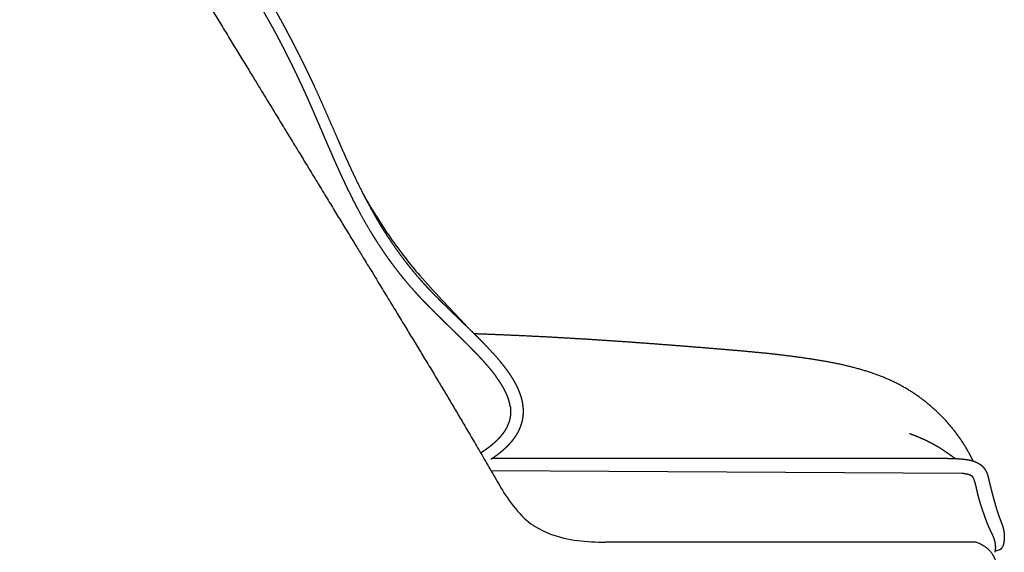
# Model space of a CAD drawing. Units: millimetres. Extents: x 1355 to 3369, y 0 to 1936.
# Drawn here: x 3054 to 3369, y 1595 to 1765 of the extents above; entities that cross this region are included whole.
import ezdxf

# ---------------------------------------------------------------- set-up
doc = ezdxf.new("R2010")
doc.units = ezdxf.units.MM
doc.header["$MEASUREMENT"] = 0
doc.layers.add('crea2d', color=7, linetype='Continuous')

msp = doc.modelspace()

# ---------------------------------------------------------------- linework, layer by layer
at = {"layer": 'crea2d'}
for p, q in [((3355.74, 1620.12), (3204.91, 1620.94)), ((3360.22, 1598.13), (3241.56, 1598.13))]:
    msp.add_line(p, q, dxfattribs=at)
msp.add_arc((3294.77, 1606.94), 72.51, 350.4097, 351.0411, dxfattribs=at)
for points, weights, degree, knots in [([(2647.09, 1916.09), (2647.1, 1916.09), (2647.1, 1916.09), (2647.1, 1916.09), (2647.11, 1916.09), (2647.11, 1916.09), (2647.12, 1916.09), (2647.13, 1916.09), (2647.13, 1916.09), (2647.14, 1916.09), (2647.15, 1916.09), (2647.16, 1916.09), (2647.17, 1916.09), (2647.18, 1916.08), (2647.19, 1916.08), (2647.21, 1916.08), (2647.22, 1916.08), (2647.24, 1916.08), (2647.27, 1916.07), (2647.32, 1916.07), (2647.37, 1916.06), (2647.42, 1916.06), (2647.47, 1916.05), (2647.54, 1916.04), (2647.6, 1916.04), (2647.68, 1916.03), (2647.76, 1916.02), (2647.84, 1916.01), (2647.93, 1916), (2648.02, 1915.99), (2648.12, 1915.97), (2648.22, 1915.96), (2648.33, 1915.95), (2648.45, 1915.94), (2648.57, 1915.92), (2648.69, 1915.91), (2648.77, 1915.9), (2648.85, 1915.89), (2648.93, 1915.88), (2649.01, 1915.87), (2649.1, 1915.86), (2649.18, 1915.85), (2649.36, 1915.83), (2649.54, 1915.8), (2649.74, 1915.78), (2649.93, 1915.76), (2650.14, 1915.73), (2650.36, 1915.71), (2650.57, 1915.68), (2650.8, 1915.65), (2651.04, 1915.62), (2651.27, 1915.59), (2651.52, 1915.56), (2651.78, 1915.53), (2652.03, 1915.5), (2652.3, 1915.47), (2652.58, 1915.43), (2654.15, 1915.23), (2655.72, 1915.03), (2657.29, 1914.82), (2657.74, 1914.76), (2658.2, 1914.7), (2658.68, 1914.64), (2659.15, 1914.58), (2659.64, 1914.51), (2660.13, 1914.44), (2660.63, 1914.38), (2661.14, 1914.31), (2661.67, 1914.24), (2662.19, 1914.16), (2662.73, 1914.09), (2663.28, 1914.01), (2664.42, 1913.86), (2665.57, 1913.7), (2666.72, 1913.53), (2667.96, 1913.36), (2669.21, 1913.18), (2670.46, 1913), (2671.8, 1912.8), (2673.15, 1912.6), (2674.49, 1912.4), (2675.94, 1912.19), (2677.38, 1911.97), (2678.82, 1911.75), (2679.86, 1911.6), (2680.89, 1911.44), (2681.92, 1911.28), (2682.72, 1911.16), (2683.51, 1911.03), (2684.31, 1910.91), (2687.02, 1910.48), (2689.72, 1910.05), (2692.43, 1909.61), (2694.29, 1909.3), (2696.15, 1908.99), (2698.01, 1908.68), (2700, 1908.35), (2702, 1908.01), (2703.99, 1907.66), (2706.12, 1907.3), (2708.25, 1906.93), (2710.38, 1906.55), (2712.64, 1906.15), (2714.89, 1905.75), (2717.15, 1905.35), (2722.05, 1904.46), (2726.94, 1903.57), (2731.83, 1902.66), (2737.14, 1901.67), (2742.46, 1900.68), (2747.77, 1899.67), (2753.44, 1898.59), (2759.11, 1897.5), (2764.77, 1896.41), (2767.73, 1895.84), (2770.69, 1895.26), (2773.64, 1894.69), (2779.21, 1893.6), (2784.79, 1892.51), (2790.36, 1891.42), (2796.68, 1890.19), (2803.01, 1888.96), (2809.34, 1887.73), (2814.11, 1886.81), (2818.89, 1885.9), (2823.67, 1885), (2826.96, 1884.37), (2830.25, 1883.76), (2833.55, 1883.14), (2840.05, 1881.94), (2846.55, 1880.75), (2853.05, 1879.59), (2859.94, 1878.36), (2866.84, 1877.14), (2873.73, 1875.93), (2877.27, 1875.32), (2880.81, 1874.7), (2884.35, 1874.09), (2887.95, 1873.46), (2891.55, 1872.84), (2895.16, 1872.22), (2897.25, 1871.86), (2899.35, 1871.5), (2901.45, 1871.14), (2903.56, 1870.78), (2905.68, 1870.41), (2907.79, 1870.05), (2910.59, 1869.58), (2913.38, 1869.11), (2916.18, 1868.64), (2919, 1868.17), (2921.82, 1867.71), (2924.64, 1867.26), (2927.09, 1866.86), (2929.54, 1866.47), (2931.99, 1866.09), (2933.61, 1865.84), (2935.23, 1865.59), (2936.85, 1865.34), (2938.47, 1865.1), (2940.1, 1864.85), (2941.72, 1864.61), (2943.63, 1864.33), (2945.54, 1864.05), (2947.46, 1863.78), (2949.37, 1863.51), (2951.28, 1863.24), (2953.2, 1862.98), (2959.4, 1862.13), (2965.62, 1861.33), (2971.84, 1860.59), (2974.77, 1860.25), (2977.7, 1859.91), (2980.64, 1859.58), (2983.58, 1859.25), (2986.52, 1858.93), (2989.46, 1858.6), (2993.22, 1858.19), (2996.99, 1857.77), (3000.76, 1857.34), (3004.53, 1856.91), (3008.31, 1856.46), (3012.09, 1855.98), (3014.04, 1855.74), (3015.99, 1855.49), (3017.94, 1855.23), (3019.9, 1854.96), (3021.85, 1854.69), (3023.8, 1854.41), (3027.72, 1853.84), (3031.65, 1853.22), (3035.57, 1852.53), (3036.55, 1852.36), (3037.53, 1852.18), (3038.51, 1852), (3039.49, 1851.82), (3040.47, 1851.63), (3041.45, 1851.44), (3042.44, 1851.24), (3043.42, 1851.04), (3044.4, 1850.84), (3045.38, 1850.63), (3046.36, 1850.42), (3047.34, 1850.2), (3048.32, 1849.98), (3049.3, 1849.75), (3050.27, 1849.52), (3051.25, 1849.28), (3052.23, 1849.04), (3053.2, 1848.79), (3054.18, 1848.54), (3055.15, 1848.28), (3056.12, 1848.01), (3057.1, 1847.73), (3058.07, 1847.45), (3059.03, 1847.16), (3060.25, 1846.79), (3061.47, 1846.4), (3062.68, 1845.99), (3063.88, 1845.59), (3065.08, 1845.16), (3066.27, 1844.71), (3067.2, 1844.35), (3068.13, 1843.99), (3069.05, 1843.6), (3069.97, 1843.22), (3070.88, 1842.83), (3071.78, 1842.42), (3072.91, 1841.91), (3074.03, 1841.37), (3075.13, 1840.81), (3076.23, 1840.26), (3077.31, 1839.68), (3078.38, 1839.08), (3079.21, 1838.61), (3080.03, 1838.13), (3080.85, 1837.63), (3081.66, 1837.13), (3082.46, 1836.62), (3083.24, 1836.1), (3084.8, 1835.07), (3086.31, 1833.99), (3087.78, 1832.85), (3089.23, 1831.74), (3090.63, 1830.58), (3091.99, 1829.37), (3093.33, 1828.18), (3094.64, 1826.95), (3095.9, 1825.69), (3098.41, 1823.18), (3100.76, 1820.55), (3103.02, 1817.82), (3104.14, 1816.46), (3105.25, 1815.08), (3106.33, 1813.68), (3107.41, 1812.28), (3108.48, 1810.86), (3109.54, 1809.42), (3110.1, 1808.66), (3110.66, 1807.89), (3111.22, 1807.12), (3111.78, 1806.35), (3112.34, 1805.57), (3112.89, 1804.79), (3113.79, 1803.52), (3114.68, 1802.25), (3115.56, 1800.98), (3116.45, 1799.69), (3117.33, 1798.39), (3118.21, 1797.09), (3120.29, 1794), (3122.33, 1790.87), (3124.33, 1787.72), (3125.19, 1786.36), (3126.04, 1785), (3126.89, 1783.63), (3127.74, 1782.25), (3128.58, 1780.86), (3129.42, 1779.48), (3130.17, 1778.22), (3130.92, 1776.97), (3131.66, 1775.71), (3132.4, 1774.44), (3133.14, 1773.17), (3133.87, 1771.9), (3135.79, 1768.54), (3137.67, 1765.15), (3139.49, 1761.74), (3140.41, 1760.01), (3141.32, 1758.28), (3142.21, 1756.55), (3143.11, 1754.8), (3143.99, 1753.05), (3144.85, 1751.3), (3145.39, 1750.2), (3145.92, 1749.11), (3146.45, 1748.02), (3146.97, 1746.92), (3147.5, 1745.81), (3148.01, 1744.71), (3148.84, 1742.91), (3149.66, 1741.12), (3150.46, 1739.31), (3150.98, 1738.14), (3151.5, 1736.98), (3152.01, 1735.8), (3152.53, 1734.63), (3153.04, 1733.46), (3153.55, 1732.29), (3154.71, 1729.62), (3155.87, 1726.95), (3157.05, 1724.28), (3158.22, 1721.62), (3159.42, 1718.97), (3160.65, 1716.34), (3161.49, 1714.56), (3162.35, 1712.78), (3163.23, 1711.02), (3164.12, 1709.26), (3165.02, 1707.51), (3165.96, 1705.79), (3167.83, 1702.34), (3169.83, 1698.95), (3171.98, 1695.67), (3173.06, 1694.03), (3174.17, 1692.41), (3175.32, 1690.83), (3176.47, 1689.24), (3177.65, 1687.69), (3178.88, 1686.17), (3179.6, 1685.27), (3180.34, 1684.38), (3181.09, 1683.5), (3181.83, 1682.63), (3182.59, 1681.77), (3183.37, 1680.91), (3184.14, 1680.06), (3184.92, 1679.22), (3185.72, 1678.39), (3186.06, 1678.04), (3186.4, 1677.68), (3186.75, 1677.33), (3187.09, 1676.98), (3187.44, 1676.63), (3187.78, 1676.28), (3188.13, 1675.93), (3188.48, 1675.58), (3188.83, 1675.23), (3189.18, 1674.88), (3189.53, 1674.54), (3189.88, 1674.19), (3191.05, 1673.04), (3192.22, 1671.9), (3193.4, 1670.77), (3194.58, 1669.63), (3195.76, 1668.5), (3196.94, 1667.36), (3197.66, 1666.66), (3198.37, 1665.96), (3199.09, 1665.26), (3199.8, 1664.56), (3200.51, 1663.85), (3201.22, 1663.14), (3201.93, 1662.43), (3202.63, 1661.7), (3203.32, 1660.98), (3204.02, 1660.25), (3204.71, 1659.51), (3205.39, 1658.76), (3206.76, 1657.24), (3208.06, 1655.7), (3209.28, 1654.09), (3209.59, 1653.68), (3209.89, 1653.27), (3210.19, 1652.86), (3210.48, 1652.44), (3210.77, 1652.02), (3211.05, 1651.6), (3211.33, 1651.17), (3211.6, 1650.74), (3211.86, 1650.3), (3212.12, 1649.87), (3212.38, 1649.42), (3212.62, 1648.98), (3212.86, 1648.53), (3213.08, 1648.08), (3213.3, 1647.62), (3213.51, 1647.16), (3213.71, 1646.69), (3213.9, 1646.22), (3214.11, 1645.66), (3214.3, 1645.1), (3214.47, 1644.53), (3214.76, 1643.55), (3214.96, 1642.57), (3215.06, 1641.59), (3215.17, 1640.62), (3215.17, 1639.64), (3215.08, 1638.67), (3215.01, 1637.95), (3214.89, 1637.24), (3214.71, 1636.54), (3214.65, 1636.32), (3214.59, 1636.11), (3214.52, 1635.9), (3214.33, 1635.28), (3214.1, 1634.68), (3213.83, 1634.1), (3213.45, 1633.29), (3213.01, 1632.52), (3212.51, 1631.78), (3212.03, 1631.07), (3211.49, 1630.39), (3210.92, 1629.74), (3210.35, 1629.11), (3209.76, 1628.51), (3209.13, 1627.94), (3208.82, 1627.65), (3208.5, 1627.38), (3208.18, 1627.11), (3207.86, 1626.84), (3207.53, 1626.57), (3207.2, 1626.32), (3206.54, 1625.8), (3205.86, 1625.31), (3205.16, 1624.85), (3205.04, 1624.76), (3204.92, 1624.68), (3204.79, 1624.6)], [1, 1, 1, 1, 1, 1, 1, 1, 1, 1, 1, 1, 1, 1, 1, 1, 1, 1, 1, 1, 1, 1, 1, 1, 1, 1, 1, 1, 1, 1, 1, 1, 1, 1, 1, 1, 1, 1, 1, 1, 1, 1, 1, 1, 1, 1, 1, 1, 1, 1, 1, 1, 1, 1, 1, 1, 1, 0.999997011844, 0.999997011844, 1, 1, 1, 1, 1, 1, 1, 1, 1, 1, 1, 1, 1, 0.999999138034, 0.999999138034, 1, 0.999999094678, 0.999999094678, 1, 0.999999018322, 0.999999018322, 1, 0.999998909416, 0.999998909416, 1, 0.999999448675, 0.999999448675, 1, 0.999999671247, 0.999999671247, 1, 0.999996354585, 0.999996354585, 1, 0.999998535726, 0.999998535726, 1, 0.9999986148, 0.9999986148, 1, 0.999998772466, 0.999998772466, 1, 0.999998948605, 0.999998948605, 1, 0.999997302202, 0.999997302202, 1, 0.999998594956, 0.999998594956, 1, 0.999999124687, 0.999999124687, 1, 0.999999852606, 0.999999852606, 1, 0.999999962369, 0.999999962369, 1, 0.999999538357, 0.999999538357, 1, 0.999998861216, 0.999998861216, 1, 0.999999047795, 0.999999047795, 1, 0.999996843829, 0.999996843829, 1, 0.999998424272, 0.999998424272, 1, 0.99999982522, 0.99999982522, 1, 0.999999931351, 0.999999931351, 1, 0.999999964716, 0.999999964716, 1, 0.999999802831, 0.999999802831, 1, 0.999998945894, 0.999998945894, 1, 0.999997897179, 0.999997897179, 1, 0.999997657755, 0.999997657755, 1, 0.999998738823, 0.999998738823, 1, 0.999998571978, 0.999998571978, 1, 0.99999783049, 0.99999783049, 1, 0.999997650524, 0.999997650524, 1, 0.999973350185, 0.999973350185, 1, 0.999996551229, 0.999996551229, 1, 0.99999972416, 0.99999972416, 1, 1, 1, 1, 1, 1, 1, 0.999993961283, 0.999993961283, 1, 0.999990335423, 0.999990335423, 1, 1, 1, 1, 0.999992120617, 0.999992120617, 1, 0.999990172237, 0.999990172237, 1, 0.999987828079, 0.999987828079, 1, 0.999984750577, 0.999984750577, 1, 0.999980923238, 0.999980923238, 1, 0.999975657561, 0.999975657561, 1, 0.999968928338, 0.999968928338, 1, 0.999959702107, 0.999959702107, 1, 0.999912973905, 0.999912973905, 1, 0.999890486577, 0.999890486577, 1, 0.999921522712, 0.999921522712, 1, 0.999913031628, 0.999913031628, 1, 0.99984642913, 0.99984642913, 1, 0.999834421437, 0.999834421437, 1, 0.999891064125, 0.999891064125, 1, 0.999890320078, 0.999890320078, 1, 0.999570835582, 0.999570835582, 1, 0.999621903079, 0.999621903079, 1, 0.999694140159, 0.999694140159, 1, 1, 1, 1, 0.999910209281, 0.999910209281, 1, 0.999952871702, 0.999952871702, 1, 0.999992786513, 0.999992786513, 1, 0.999994449816, 0.999994449816, 1, 0.999986504677, 0.999986504677, 1, 0.999987562238, 0.999987562238, 1, 0.999936098658, 0.999936098658, 1, 0.99998869585, 0.99998869585, 1, 0.999988581432, 0.999988581432, 1, 0.99999058145, 0.99999058145, 1, 0.999990325366, 0.999990325366, 1, 0.99992685916, 0.99992685916, 1, 0.999979027533, 0.999979027533, 1, 0.999976435037, 0.999976435037, 1, 0.999989949656, 0.999989949656, 1, 0.999988875017, 0.999988875017, 1, 0.999979792983, 0.999979792983, 1, 0.999996780902, 0.999996780902, 1, 0.999999256084, 0.999999256084, 1, 1, 1, 1, 1, 1, 1, 0.999946493654, 0.999946493654, 1, 0.999911425128, 0.999911425128, 1, 1, 1, 1, 0.999811643546, 0.999811643546, 1, 0.999792857733, 0.999792857733, 1, 0.999926793326, 0.999926793326, 1, 0.999924675096, 0.999924675096, 1, 0.999938783832, 0.999938783832, 1, 0.999992652836, 0.999992652836, 1, 0.999994767213, 0.999994767213, 1, 0.999996206438, 0.999996206438, 1, 0.999997511962, 0.999997511962, 1, 0.999991584164, 0.999991584164, 1, 0.999999610249, 0.999999610249, 1, 0.999995173818, 0.999995173818, 1, 0.999985960951, 0.999985960951, 1, 0.999968423828, 0.999968423828, 1, 0.999940095518, 0.999940095518, 1, 1, 1, 1, 0.999921320856, 0.999921320856, 1, 0.999891079522, 0.999891079522, 1, 0.999856710946, 0.999856710946, 1, 0.999806115732, 0.999806115732, 1, 0.999740526293, 0.999740526293, 1, 0.999657711658, 0.999657711658, 1, 0.999355801218, 0.999355801218, 1, 1, 1, 1, 0.996584761568, 0.996584761568, 1, 0.997954228732, 0.997954228732, 1, 0.999808338004, 0.999808338004, 1, 0.998526178945, 0.998526178945, 1, 1, 1, 1, 1, 1, 1, 0.999109473899, 0.999109473899, 1, 0.999845234041, 0.999845234041, 1, 0.9998757426, 0.9998757426, 1, 0.999637985492, 0.999637985492, 1, 0.999991218864, 0.999991218864, 1], 3, [0, 0, 0, 0, 0.440896, 0.440896, 1.028962, 1.028962, 1.028962, 2.060312, 2.060312, 2.060312, 4.114931, 4.114931, 4.114931, 6.175578, 6.175578, 6.175578, 8.229729, 8.229729, 8.229729, 12.343778, 12.343778, 12.343778, 16.458052, 16.458052, 16.458052, 20.573674, 20.573674, 20.573674, 24.690945, 24.690945, 24.690945, 28.804343, 28.804343, 28.804343, 32.921781, 32.921781, 32.921781, 35.398688, 35.398688, 35.398688, 37.875054, 37.875054, 37.875054, 42.829526, 42.829526, 42.829526, 47.754219, 47.754219, 47.754219, 52.677033, 52.677033, 52.677033, 57.602624, 57.602624, 57.602624, 62.525911, 62.525911, 62.525911, 67.281387, 67.281387, 67.281387, 73.254747, 73.254747, 73.254747, 79.231499, 79.231499, 79.231499, 85.198397, 85.198397, 85.198397, 91.174405, 91.174405, 91.174405, 94.648406, 94.648406, 94.648406, 98.426111, 98.426111, 98.426111, 102.505775, 102.505775, 102.505775, 106.886864, 106.886864, 106.886864, 110.020583, 110.020583, 110.020583, 112.435328, 112.435328, 112.435328, 120.659079, 120.659079, 120.659079, 126.31225, 126.31225, 126.31225, 132.38161, 132.38161, 132.38161, 138.867826, 138.867826, 138.867826, 145.74604, 145.74604, 145.74604, 160.668385, 160.668385, 160.668385, 176.88652, 176.88652, 176.88652, 194.199841, 194.199841, 194.199841, 203.235477, 203.235477, 203.235477, 220.264975, 220.264975, 220.264975, 239.598626, 239.598626, 239.598626, 254.18879, 254.18879, 254.18879, 264.242193, 264.242193, 264.242193, 284.06932, 284.06932, 284.06932, 305.067268, 305.067268, 305.067268, 315.841086, 315.841086, 315.841086, 326.815098, 326.815098, 326.815098, 333.194841, 333.194841, 333.194841, 339.633602, 339.633602, 339.633602, 348.139586, 348.139586, 348.139586, 356.707073, 356.707073, 356.707073, 364.154291, 364.154291, 364.154291, 369.069372, 369.069372, 369.069372, 373.996864, 373.996864, 373.996864, 379.791224, 379.791224, 379.791224, 385.589192, 385.589192, 385.589192, 404.379202, 404.379202, 404.379202, 413.239672, 413.239672, 413.239672, 422.118571, 422.118571, 422.118571, 433.732223, 433.732223, 433.732223, 445.355421, 445.355421, 445.355421, 451.255011, 451.255011, 451.255011, 457.1755, 457.1755, 457.1755, 469.182566, 469.182566, 469.182566, 472.174387, 472.174387, 472.174387, 475.170899, 475.170899, 475.170899, 478.175811, 478.175811, 478.175811, 481.184635, 481.184635, 481.184635, 484.196946, 484.196946, 484.196946, 487.214068, 487.214068, 487.214068, 490.23964, 490.23964, 490.23964, 493.266881, 493.266881, 493.266881, 497.09403, 497.09403, 497.09403, 500.909876, 500.909876, 500.909876, 503.903966, 503.903966, 503.903966, 506.878673, 506.878673, 506.878673, 510.599253, 510.599253, 510.599253, 514.274538, 514.274538, 514.274538, 517.14329, 517.14329, 517.14329, 519.982127, 519.982127, 519.982127, 525.566667, 525.566667, 525.566667, 531.031661, 531.031661, 531.031661, 536.4026, 536.4026, 536.4026, 548.518336, 548.518336, 548.518336, 553.815649, 553.815649, 553.815649, 559.149283, 559.149283, 559.149283, 561.9996, 561.9996, 561.9996, 564.873093, 564.873093, 564.873093, 569.52551, 569.52551, 569.52551, 574.228341, 574.228341, 574.228341, 585.418478, 585.418478, 585.418478, 590.245331, 590.245331, 590.245331, 595.11033, 595.11033, 595.11033, 599.494094, 599.494094, 599.494094, 603.897301, 603.897301, 603.897301, 615.511642, 615.511642, 615.511642, 621.367785, 621.367785, 621.367785, 627.249101, 627.249101, 627.249101, 630.895791, 630.895791, 630.895791, 634.554743, 634.554743, 634.554743, 640.480126, 640.480126, 640.480126, 644.316818, 644.316818, 644.316818, 648.156277, 648.156277, 648.156277, 656.932971, 656.932971, 656.932971, 665.675073, 665.675073, 665.675073, 671.592732, 671.592732, 671.592732, 677.492236, 677.492236, 677.492236, 689.273172, 689.273172, 689.273172, 695.153492, 695.153492, 695.153492, 701.020058, 701.020058, 701.020058, 704.478097, 704.478097, 704.478097, 707.928574, 707.928574, 707.928574, 711.377435, 711.377435, 711.377435, 712.853541, 712.853541, 712.853541, 714.331886, 714.331886, 714.331886, 715.810571, 715.810571, 715.810571, 717.294416, 717.294416, 717.294416, 722.196257, 722.196257, 722.196257, 727.116984, 727.116984, 727.116984, 730.116371, 730.116371, 730.116371, 733.124981, 733.124981, 733.124981, 736.143123, 736.143123, 736.143123, 739.173968, 739.173968, 739.173968, 745.317908, 745.317908, 745.317908, 746.846831, 746.846831, 746.846831, 748.373866, 748.373866, 748.373866, 749.901201, 749.901201, 749.901201, 751.426909, 751.426909, 751.426909, 752.949321, 752.949321, 752.949321, 754.469141, 754.469141, 754.469141, 756.256523, 756.256523, 756.256523, 759.567022, 759.567022, 759.567022, 762.493784, 762.493784, 762.493784, 764.657265, 764.657265, 764.657265, 765.326211, 765.326211, 765.326211, 767.255013, 767.255013, 767.255013, 770.507816, 770.507816, 770.507816, 773.704214, 773.704214, 773.704214, 776.249235, 776.249235, 776.249235, 777.51051, 777.51051, 777.51051, 778.767124, 778.767124, 778.767124, 781.280911, 781.280911, 781.280911, 781.724554, 781.724554, 781.724554, 781.724554]), ([(3078.93, 1829.47), (3079.26, 1828.89), (3079.59, 1828.32), (3079.92, 1827.74), (3080.44, 1826.83), (3081.7, 1824.64), (3084.48, 1819.87), (3088.7, 1812.79), (3094.85, 1802.6), (3099.48, 1794.99), (3102.16, 1790.6), (3102.92, 1789.35), (3103.68, 1788.1), (3104.44, 1786.86), (3113.54, 1771.93), (3122.38, 1757.43), (3129.97, 1744.98), (3148.95, 1713.83), (3178.96, 1664.62), (3193.1, 1641.41), (3208.04, 1615.52)], [1, 0.999999917808, 0.999999917808, 1, 1, 1, 1, 1, 1, 1, 1, 1, 1, 1, 1, 1, 1, 1, 1, 1, 1], 3, [0, 0, 0, 0, 1.987964, 1.987964, 1.987964, 5.145097, 9.561775, 18.551607, 29.860814, 45.286674, 45.286674, 45.286674, 49.698208, 49.698208, 49.698208, 99.131008, 99.131008, 99.131008, 175.009409, 302.23242, 302.23242, 302.23242, 302.23242]), ([(3090.03, 1825.76), (3091.03, 1824.85), (3092.02, 1823.92), (3092.98, 1822.96), (3093.04, 1822.91), (3093.09, 1822.85), (3093.15, 1822.79), (3093.89, 1822.06), (3094.63, 1821.3), (3095.71, 1820.17), (3096.06, 1819.79), (3096.77, 1819.02), (3097.11, 1818.64), (3097.45, 1818.26), (3098.37, 1817.23), (3099.25, 1816.19), (3100.12, 1815.13), (3100.37, 1814.82), (3100.62, 1814.52), (3100.87, 1814.21), (3101.38, 1813.58), (3101.89, 1812.95), (3102.39, 1812.31), (3102.72, 1811.9), (3103.05, 1811.49), (3103.37, 1811.08), (3103.66, 1810.71), (3103.96, 1810.33), (3104.25, 1809.96), (3104.32, 1809.87), (3104.38, 1809.79), (3104.45, 1809.7), (3105.19, 1808.76), (3105.93, 1807.81), (3106.65, 1806.86), (3107.23, 1806.1), (3107.81, 1805.34), (3108.38, 1804.58), (3108.51, 1804.42), (3108.63, 1804.25), (3108.75, 1804.09), (3109.2, 1803.49), (3109.65, 1802.88), (3110.1, 1802.28), (3110.91, 1801.19), (3111.7, 1800.09), (3112.49, 1798.99), (3112.6, 1798.83), (3112.71, 1798.68), (3112.83, 1798.52), (3113.73, 1797.25), (3114.62, 1795.98), (3115.5, 1794.7), (3115.6, 1794.55), (3115.71, 1794.41), (3115.81, 1794.26), (3116.33, 1793.51), (3116.84, 1792.75), (3117.87, 1791.23), (3118.38, 1790.47), (3118.89, 1789.7), (3119.82, 1788.3), (3120.73, 1786.89), (3121.63, 1785.47), (3121.67, 1785.41), (3121.71, 1785.34), (3121.75, 1785.28), (3122.56, 1784), (3123.36, 1782.72), (3124.15, 1781.43), (3124.26, 1781.26), (3124.36, 1781.09), (3124.47, 1780.92), (3125.2, 1779.72), (3125.92, 1778.53), (3126.64, 1777.33), (3126.79, 1777.08), (3126.94, 1776.82), (3127.09, 1776.57), (3127.67, 1775.59), (3128.26, 1774.6), (3128.84, 1773.6), (3129.1, 1773.14), (3129.37, 1772.68), (3129.64, 1772.22), (3130.1, 1771.43), (3130.56, 1770.64), (3131.02, 1769.84), (3131.4, 1769.18), (3131.77, 1768.52), (3132.15, 1767.86), (3132.97, 1766.42), (3133.78, 1764.97), (3134.59, 1763.52), (3135.27, 1762.29), (3135.94, 1761.06), (3136.6, 1759.83), (3136.72, 1759.6), (3136.84, 1759.37), (3136.96, 1759.13), (3137.74, 1757.66), (3138.5, 1756.19), (3139.24, 1754.7), (3139.25, 1754.68), (3139.27, 1754.65), (3139.28, 1754.62), (3140.04, 1753.12), (3140.79, 1751.6), (3141.53, 1750.08), (3141.62, 1749.89), (3141.71, 1749.7), (3141.8, 1749.51), (3142.32, 1748.44), (3142.84, 1747.36), (3143.35, 1746.28), (3143.46, 1746.03), (3143.58, 1745.77), (3143.7, 1745.52), (3144.09, 1744.69), (3144.48, 1743.85), (3144.86, 1743.02), (3145.18, 1742.32), (3145.49, 1741.62), (3145.81, 1740.92), (3146.29, 1739.85), (3146.77, 1738.77), (3147.24, 1737.69), (3147.44, 1737.23), (3147.65, 1736.76), (3147.85, 1736.3), (3148.15, 1735.6), (3148.45, 1734.91), (3148.75, 1734.21), (3149.12, 1733.36), (3149.49, 1732.51), (3149.85, 1731.66), (3149.99, 1731.34), (3150.12, 1731.03), (3150.26, 1730.71), (3150.79, 1729.48), (3151.31, 1728.25), (3151.84, 1727.01), (3152.46, 1725.58), (3153.08, 1724.14), (3153.7, 1722.71), (3153.75, 1722.6), (3153.8, 1722.49), (3153.85, 1722.38), (3154.58, 1720.7), (3155.14, 1719.42), (3155.89, 1717.76), (3156.36, 1716.73), (3156.83, 1715.72), (3157.3, 1714.7), (3158.15, 1712.89), (3159.01, 1711.09), (3159.9, 1709.3), (3160.25, 1708.59), (3160.6, 1707.89), (3160.96, 1707.19), (3161.52, 1706.11), (3162.08, 1705.03), (3162.66, 1703.96), (3163.93, 1701.59), (3165.27, 1699.26), (3166.67, 1696.97), (3167.36, 1695.83), (3168.07, 1694.7), (3168.8, 1693.58), (3169.9, 1691.89), (3171.04, 1690.22), (3172.22, 1688.59), (3172.54, 1688.15), (3172.86, 1687.71), (3173.18, 1687.28), (3174.06, 1686.09), (3174.96, 1684.92), (3175.88, 1683.77), (3176.63, 1682.84), (3177.38, 1681.92), (3178.15, 1681.01), (3178.92, 1680.11), (3179.71, 1679.21), (3180.5, 1678.33), (3180.52, 1678.31), (3180.53, 1678.29), (3180.55, 1678.27), (3180.98, 1677.79), (3181.42, 1677.32), (3181.86, 1676.85), (3182.21, 1676.47), (3182.56, 1676.1), (3182.92, 1675.72), (3183.27, 1675.36), (3183.61, 1674.99), (3183.97, 1674.63), (3184.32, 1674.27), (3184.67, 1673.91), (3185.02, 1673.55), (3185.37, 1673.19), (3185.73, 1672.84), (3186.08, 1672.48), (3186.44, 1672.13), (3186.79, 1671.77), (3187.15, 1671.42), (3187.65, 1670.92), (3188.15, 1670.42), (3188.66, 1669.93), (3189.33, 1669.27), (3190, 1668.61), (3190.68, 1667.95), (3191.86, 1666.81), (3193.03, 1665.66), (3194.2, 1664.52), (3194.91, 1663.82), (3195.62, 1663.13), (3196.32, 1662.43), (3196.56, 1662.2), (3196.79, 1661.97), (3197.02, 1661.74), (3197.49, 1661.27), (3197.95, 1660.8), (3198.41, 1660.33), (3199.1, 1659.63), (3199.78, 1658.92), (3200.46, 1658.21), (3201.13, 1657.51), (3201.79, 1656.79), (3202.44, 1656.07), (3203.31, 1655.09), (3204.16, 1654.11), (3204.98, 1653.1), (3205.36, 1652.63), (3205.73, 1652.15), (3206.1, 1651.67), (3206.22, 1651.51), (3206.33, 1651.36), (3206.45, 1651.2)], [1, 0.999847455433, 0.999847455433, 1, 1, 1, 1, 1, 1, 1, 1, 1, 1, 1, 1, 1, 1, 0.9999951693, 0.9999951693, 1, 0.999991204019, 0.999991204019, 1, 0.999998963749, 0.999998963749, 1, 0.999999291761, 0.999999291761, 1, 1, 1, 1, 0.999990092233, 0.999990092233, 1, 0.999993198403, 0.999993198403, 1, 1, 1, 1, 0.999996501763, 0.999996501763, 1, 0.99998098451, 0.99998098451, 1, 1, 1, 1, 0.999983356557, 0.999983356557, 1, 1, 1, 1, 1, 1, 1, 1, 1, 0.999972443507, 0.999972443507, 1, 1, 1, 1, 0.999985141907, 0.999985141907, 1, 1, 1, 1, 0.999988265502, 0.999988265502, 1, 1, 1, 1, 0.99999599643, 0.99999599643, 1, 0.999999502699, 0.999999502699, 1, 0.999998215061, 0.999998215061, 1, 0.999998044055, 0.999998044055, 1, 0.999988447209, 0.999988447209, 1, 0.999979986369, 0.999979986369, 1, 0.999998682727, 0.999998682727, 1, 0.99996947725, 0.99996947725, 1, 1, 1, 1, 0.999983577938, 0.999983577938, 1, 1, 1, 1, 0.999990285381, 0.999990285381, 1, 1, 1, 1, 0.999993952391, 0.999993952391, 1, 0.999996278641, 0.999996278641, 1, 0.999994401616, 0.999994401616, 1, 0.99999940547, 0.99999940547, 1, 0.999999158078, 0.999999158078, 1, 0.999999455165, 0.999999455165, 1, 1, 1, 1, 0.999999849068, 0.999999849068, 1, 0.999998875586, 0.999998875586, 1, 1, 1, 1, 1, 1, 1, 0.999989247556, 0.999989247556, 1, 0.999955970664, 0.999955970664, 1, 0.999988194583, 0.999988194583, 1, 0.999961451939, 0.999961451939, 1, 0.999754098023, 0.999754098023, 1, 0.999929702308, 0.999929702308, 1, 0.999814039054, 0.999814039054, 1, 0.999985290751, 0.999985290751, 1, 0.999886852975, 0.999886852975, 1, 0.999926877229, 0.999926877229, 1, 0.999926152617, 0.999926152617, 1, 1, 1, 1, 0.999980983169, 0.999980983169, 1, 0.999990359041, 0.999990359041, 1, 0.99999306417, 0.99999306417, 1, 0.999995084832, 0.999995084832, 1, 0.999996471422, 0.999996471422, 1, 0.999997715966, 0.999997715966, 1, 0.999997493909, 0.999997493909, 1, 0.999998691714, 0.999998691714, 1, 0.999999596999, 0.999999596999, 1, 0.999995665043, 0.999995665043, 1, 0.999999005928, 0.999999005928, 1, 0.999993314713, 0.999993314713, 1, 0.999970126336, 0.999970126336, 1, 0.999943428794, 0.999943428794, 1, 1, 1, 1, 0.99991183698, 0.99991183698, 1, 0.999988224361, 0.999988224361, 1], 3, [0, 0, 0, 0, 4.065618, 4.065618, 4.065618, 4.336802, 4.336802, 4.336802, 7.858602, 7.858602, 9.629319, 9.629319, 11.403122, 11.403122, 11.403122, 16.126597, 16.126597, 16.126597, 17.318233, 17.318233, 17.318233, 19.748331, 19.748331, 19.748331, 21.319873, 21.319873, 21.319873, 22.745408, 22.745408, 22.745408, 23.104893, 23.104893, 23.104893, 26.70321, 26.70321, 26.70321, 29.562146, 29.562146, 29.562146, 30.235814, 30.235814, 30.235814, 32.496577, 32.496577, 32.496577, 36.5616, 36.5616, 36.5616, 37.183282, 37.183282, 37.183282, 41.852302, 41.852302, 41.852302, 42.425288, 42.425288, 42.425288, 45.374926, 45.374926, 48.32466, 48.32466, 48.32466, 53.362332, 53.362332, 53.362332, 53.598885, 53.598885, 53.598885, 58.140034, 58.140034, 58.140034, 58.777862, 58.777862, 58.777862, 62.971437, 62.971437, 62.971437, 63.893592, 63.893592, 63.893592, 67.33841, 67.33841, 67.33841, 68.936509, 68.936509, 68.936509, 71.684655, 71.684655, 71.684655, 73.968147, 73.968147, 73.968147, 78.951055, 78.951055, 78.951055, 83.152801, 83.152801, 83.152801, 83.934514, 83.934514, 83.934514, 88.919271, 88.919271, 88.919271, 89.011024, 89.011024, 89.011024, 94.073251, 94.073251, 94.073251, 94.720312, 94.720312, 94.720312, 98.305878, 98.305878, 98.305878, 99.158525, 99.158525, 99.158525, 101.916892, 101.916892, 101.916892, 104.215183, 104.215183, 104.215183, 107.751815, 107.751815, 107.751815, 109.269629, 109.269629, 109.269629, 111.545849, 111.545849, 111.545849, 114.323011, 114.323011, 114.323011, 115.362626, 115.362626, 115.362626, 119.384089, 119.384089, 119.384089, 124.077988, 124.077988, 124.077988, 124.43898, 124.43898, 124.43898, 129.50928, 129.50928, 129.50928, 132.871421, 132.871421, 132.871421, 138.8663, 138.8663, 138.8663, 141.229225, 141.229225, 141.229225, 144.872942, 144.872942, 144.872942, 152.937653, 152.937653, 152.937653, 156.940914, 156.940914, 156.940914, 162.995748, 162.995748, 162.995748, 164.617932, 164.617932, 164.617932, 169.048231, 169.048231, 169.048231, 172.619075, 172.619075, 172.619075, 176.183216, 176.183216, 176.183216, 176.2587, 176.2587, 176.2587, 178.193129, 178.193129, 178.193129, 179.737761, 179.737761, 179.737761, 181.250124, 181.250124, 181.250124, 182.760669, 182.760669, 182.760669, 184.267004, 184.267004, 184.267004, 185.773961, 185.773961, 185.773961, 187.89621, 187.89621, 187.89621, 190.722948, 190.722948, 190.722948, 195.644366, 195.644366, 195.644366, 198.618903, 198.618903, 198.618903, 199.598543, 199.598543, 199.598543, 201.58017, 201.58017, 201.58017, 204.523687, 204.523687, 204.523687, 207.445623, 207.445623, 207.445623, 211.398134, 211.398134, 211.398134, 213.218138, 213.218138, 213.218138, 213.802152, 213.802152, 213.802152, 213.802152]), ([(3359.27, 1624.1), (3358.8, 1625.05), (3358.31, 1626), (3357.79, 1626.93), (3352.81, 1635.8), (3345.26, 1643.28), (3336.38, 1648.13), (3327.5, 1652.99), (3317.28, 1655.24), (3307.1, 1656.79), (3296.91, 1658.35), (3286.74, 1659.21), (3276.56, 1660.05), (3266.38, 1660.88), (3256.18, 1661.69), (3245.98, 1662.39), (3235.78, 1663.1), (3225.57, 1663.69), (3215.36, 1664.18), (3210.08, 1664.43), (3204.8, 1664.64), (3199.53, 1664.83)], [1, 0.999721573794, 0.999721573794, 1, 1, 1, 1, 1, 1, 1, 1, 1, 1, 1, 1, 1, 0.999961870643, 0.999961870643, 1, 0.999987635525, 0.999987635525, 1], 3, [0, 0, 0, 0, 3.191867, 3.191867, 3.191867, 34.115444, 34.115444, 34.115444, 65.002638, 65.002638, 65.002638, 95.72616, 95.72616, 95.72616, 126.393301, 126.393301, 126.393301, 157.072389, 157.072389, 157.072389, 172.918107, 172.918107, 172.918107, 172.918107]), ([(3211.04, 1641.56), (3210.9, 1642.5), (3210.63, 1643.4), (3210.43, 1644.09), (3210.17, 1644.76), (3209.94, 1645.35), (3209.67, 1645.92), (3209.4, 1646.51), (3209.09, 1647.09), (3208.78, 1647.67), (3208.43, 1648.25), (3208.08, 1648.83), (3207.71, 1649.4), (3207.33, 1649.98), (3206.93, 1650.54), (3206.69, 1650.87), (3206.45, 1651.2)], [1, 0.9974799009, 1, 0.999036570705, 1, 0.999485974253, 1, 0.999611323113, 1, 0.999709313022, 1, 0.999785112388, 1, 0.999837100336, 1, 0.9999565117, 1], 2, [0, 0, 0, 1.885142, 1.885142, 3.321614, 3.321614, 4.584243, 4.584243, 5.883587, 5.883587, 7.216399, 7.216399, 8.577256, 8.577256, 9.960912, 9.960912, 10.77951, 10.77951, 10.77951]), ([(3211.04, 1641.56), (3211.05, 1641.43), (3211.07, 1641.29), (3211.09, 1641.15), (3211.17, 1640.42), (3211.17, 1639.67), (3211.1, 1638.94), (3211.03, 1638.21), (3210.89, 1637.5), (3210.67, 1636.81), (3210.52, 1636.32), (3210.34, 1635.85), (3210.13, 1635.39), (3209.92, 1634.92), (3209.68, 1634.47), (3209.41, 1634.03), (3209.3, 1633.84), (3209.18, 1633.66), (3209.06, 1633.48), (3208.65, 1632.86), (3208.2, 1632.28), (3207.71, 1631.73), (3207.22, 1631.17), (3206.7, 1630.63), (3206.15, 1630.13), (3205.87, 1629.88), (3205.59, 1629.63), (3205.3, 1629.39), (3205.01, 1629.14), (3204.71, 1628.9), (3204.42, 1628.67), (3203.83, 1628.22), (3203.23, 1627.79), (3202.62, 1627.38), (3202.6, 1627.36), (3202.57, 1627.34), (3202.54, 1627.32), (3202.22, 1627.11), (3201.9, 1626.89), (3201.57, 1626.69)], [1, 0.999896040553, 0.999896040553, 1, 0.996546963292, 0.996546963292, 1, 0.996627039083, 0.996627039083, 1, 0.998610987754, 0.998610987754, 1, 0.998899068767, 0.998899068767, 1, 0.999830523324, 0.999830523324, 1, 0.998541818145, 0.998541818145, 1, 0.999047163812, 0.999047163812, 1, 0.99983267652, 0.99983267652, 1, 0.99986766932, 0.99986766932, 1, 0.999660365264, 0.999660365264, 1, 1, 1, 1, 0.999921748869, 0.999906843468, 0.999955283798], 3, [0, 0, 0, 0, 0.416307, 0.416307, 0.416307, 2.635024, 2.635024, 2.635024, 4.80756, 4.80756, 4.80756, 6.334096, 6.334096, 6.334096, 7.865531, 7.865531, 7.865531, 8.522657, 8.522657, 8.522657, 10.733601, 10.733601, 10.733601, 12.970135, 12.970135, 12.970135, 14.099368, 14.099368, 14.099368, 15.235757, 15.235757, 15.235757, 17.449244, 17.449244, 17.449244, 17.565352, 17.565352, 17.565352, 18.730616, 18.730616, 18.730616, 18.730616]), ([(3338.89, 1632.93), (3338.89, 1632.93), (3338.9, 1632.92), (3338.94, 1632.91), (3339.01, 1632.88), (3339.18, 1632.82), (3339.48, 1632.71), (3340.02, 1632.5), (3341.07, 1632.09), (3343.03, 1631.27), (3344.67, 1630.49), (3345.71, 1629.94), (3345.96, 1629.81), (3346.49, 1629.53), (3347.54, 1628.95), (3348.85, 1628.15), (3350.14, 1627.3), (3351.03, 1626.68), (3351.59, 1626.29), (3351.87, 1626.09), (3352.03, 1625.97), (3352.54, 1625.6), (3353.04, 1625.25), (3353.55, 1624.89)], [1, 1, 1, 1, 1, 1, 1, 1, 1, 1, 1, 1, 1, 1, 1, 1, 1, 1, 1, 1, 1, 0.999967777637, 0.999967777637, 1], 3, [0, 0, 0, 0, 0.010726, 0.039222, 0.105657, 0.264064, 0.554259, 1.07613, 2.002916, 3.935768, 7.454791, 7.454791, 7.454791, 8.300572, 9.238109, 11.061522, 12.89467, 13.892049, 14.308695, 14.93017, 14.93017, 14.93017, 16.789584, 16.789584, 16.789584, 16.789584]), ([(3205.35, 1624.97), (3212.62, 1624.98), (3219.9, 1624.98), (3227.17, 1624.98), (3236.9, 1624.98), (3246.63, 1624.98), (3256.38, 1624.98), (3261.24, 1624.98), (3266.1, 1624.98), (3270.97, 1624.98), (3275.84, 1624.98), (3280.71, 1624.98), (3285.58, 1624.98), (3288, 1624.98), (3290.41, 1624.98), (3292.83, 1624.98), (3295.25, 1624.98), (3297.67, 1624.98), (3300.09, 1624.98), (3300.8, 1624.98), (3301.52, 1624.98), (3302.24, 1624.98), (3302.96, 1624.98), (3303.67, 1624.98), (3304.39, 1624.98), (3305.11, 1624.98), (3305.82, 1624.98), (3306.54, 1624.98), (3307.26, 1624.98), (3307.97, 1624.98), (3308.69, 1624.98), (3310.59, 1624.98), (3312.48, 1624.98), (3314.38, 1624.98), (3316.27, 1624.98), (3318.16, 1624.98), (3320.05, 1624.98), (3321.96, 1624.98), (3323.87, 1624.98), (3325.77, 1624.98), (3327.68, 1624.98), (3329.58, 1624.98), (3331.47, 1624.98), (3332.61, 1624.98), (3333.74, 1624.98), (3334.87, 1624.98), (3336, 1624.98), (3337.13, 1624.98), (3338.25, 1624.98), (3341.26, 1624.98), (3344.24, 1624.98), (3347.18, 1624.98), (3347.93, 1624.98), (3348.68, 1624.98), (3349.42, 1624.98), (3350.17, 1624.98), (3350.92, 1624.97), (3351.66, 1624.95), (3352.02, 1624.95), (3352.38, 1624.94), (3352.74, 1624.92), (3353.1, 1624.91), (3353.45, 1624.9), (3353.8, 1624.88), (3354.47, 1624.85), (3355.14, 1624.8), (3355.81, 1624.74), (3356.45, 1624.68), (3357.06, 1624.6), (3357.64, 1624.5), (3357.95, 1624.44), (3358.27, 1624.37), (3358.58, 1624.29), (3358.94, 1624.2), (3359.3, 1624.09), (3359.64, 1623.97), (3360.33, 1623.72), (3360.92, 1623.41), (3361.43, 1623.05), (3361.69, 1622.87), (3361.94, 1622.67), (3362.17, 1622.45), (3362.34, 1622.28), (3362.51, 1622.1), (3362.66, 1621.91), (3362.68, 1621.89), (3362.69, 1621.87), (3362.72, 1621.84), (3362.74, 1621.82), (3362.75, 1621.8), (3362.92, 1621.58), (3363.08, 1621.35), (3363.22, 1621.1), (3363.34, 1620.88), (3363.45, 1620.66), (3363.55, 1620.43), (3363.74, 1619.99), (3363.87, 1619.57), (3363.97, 1619.2), (3363.99, 1619.11), (3364.01, 1619.02), (3364.03, 1618.94), (3364.06, 1618.85), (3364.08, 1618.77), (3364.09, 1618.69), (3364.12, 1618.57), (3364.15, 1618.46), (3364.17, 1618.35), (3364.2, 1618.24), (3364.23, 1618.12), (3364.25, 1618.01), (3364.37, 1617.52), (3364.49, 1617.03), (3364.61, 1616.53), (3364.82, 1615.67), (3365.04, 1614.81), (3365.26, 1613.94), (3365.46, 1613.19), (3365.66, 1612.44), (3365.86, 1611.69), (3366.03, 1611.08), (3366.21, 1610.47), (3366.38, 1609.87), (3366.53, 1609.35), (3366.69, 1608.84), (3366.85, 1608.33), (3366.98, 1607.92), (3367.11, 1607.51), (3367.25, 1607.1), (3367.37, 1606.76), (3367.48, 1606.42), (3367.6, 1606.09), (3367.79, 1605.58), (3367.98, 1605.08), (3368.17, 1604.58), (3368.25, 1604.37), (3368.33, 1604.16), (3368.41, 1603.95), (3368.48, 1603.75), (3368.55, 1603.54), (3368.62, 1603.34), (3368.83, 1602.7), (3368.98, 1602.05), (3369.08, 1601.39), (3369.17, 1600.84), (3369.21, 1600.29), (3369.21, 1599.74), (3369.21, 1599.36), (3369.18, 1598.97), (3369.14, 1598.6), (3369.09, 1598.2), (3369.02, 1597.81), (3368.92, 1597.43), (3368.87, 1597.24), (3368.81, 1597.06), (3368.74, 1596.87)], [1, 0.999999865658, 0.999999865658, 1, 1, 1, 1, 1, 1, 1, 1, 1, 1, 1, 1, 1, 1, 1, 1, 1, 1, 1, 1, 1, 1, 1, 1, 1, 1, 1, 1, 1, 1, 1, 1, 1, 1, 1, 1, 1, 1, 1, 1, 1, 1, 1, 1, 1, 1, 1, 1, 1, 0.999998089597, 0.999998089597, 1, 0.999980411895, 0.999980411895, 1, 0.999987574497, 0.999987574497, 1, 0.99997781181, 0.99997781181, 1, 0.999807610335, 0.999807610335, 1, 1, 1, 1, 0.999607084783, 0.999607084783, 1, 0.999095520826, 0.999095520826, 1, 1, 1, 1, 0.998094862109, 0.998094862109, 1, 0.998735524552, 0.998735524552, 1, 1, 1, 1, 1, 1, 0.998375251432, 0.998375251432, 1, 0.998899131766, 0.998899131766, 1, 1, 1, 1, 0.999975652139, 0.999975652139, 1, 1, 1, 1, 1, 1, 1, 1, 1, 1, 0.999996936247, 0.999996936247, 1, 0.999985196375, 0.999985196375, 1, 0.999979832189, 0.999979832189, 1, 0.999975743484, 0.999975743484, 1, 0.999969247245, 0.999969247245, 1, 0.999966801348, 0.999966801348, 1, 0.999967776377, 0.999967776377, 1, 0.99996036401, 0.99996036401, 1, 0.999985313494, 0.999985313494, 1, 0.99987964073, 0.99987964073, 1, 0.997739545444, 0.997739545444, 1, 0.998066408199, 0.998066408199, 1, 0.998835544463, 0.998835544463, 1, 0.998294496861, 0.998294496861, 1, 0.99910890309, 0.99910890309, 1], 3, [0, 0, 0, 0, 21.822858, 21.822858, 21.822858, 51.174805, 51.174805, 51.174805, 65.81108, 65.81108, 65.81108, 80.448928, 80.448928, 80.448928, 87.707521, 87.707521, 87.707521, 94.966558, 94.966558, 94.966558, 97.11834, 97.11834, 97.11834, 99.269461, 99.269461, 99.269461, 101.418751, 101.418751, 101.418751, 103.570758, 103.570758, 103.570758, 109.255156, 109.255156, 109.255156, 114.936499, 114.936499, 114.936499, 120.667879, 120.667879, 120.667879, 126.403406, 126.403406, 126.403406, 129.839544, 129.839544, 129.839544, 133.272942, 133.272942, 133.272942, 142.447374, 142.447374, 142.447374, 144.693275, 144.693275, 144.693275, 146.934271, 146.934271, 146.934271, 148.010478, 148.010478, 148.010478, 149.07551, 149.07551, 149.07551, 151.084449, 151.084449, 151.084449, 153.341119, 153.341119, 153.341119, 154.309501, 154.309501, 154.309501, 155.417248, 155.417248, 155.417248, 158.692127, 158.692127, 158.692127, 159.642506, 159.642506, 159.642506, 160.373398, 160.373398, 160.373398, 160.517053, 160.517053, 160.662578, 160.662578, 160.662578, 161.502825, 161.502825, 161.502825, 162.255307, 162.255307, 162.255307, 165.78564, 165.78564, 165.78564, 166.060585, 166.060585, 166.060585, 166.930873, 166.930873, 166.930873, 168.232547, 168.232547, 168.232547, 169.53363, 169.53363, 169.53363, 171.057827, 171.057827, 171.057827, 173.727044, 173.727044, 173.727044, 176.057644, 176.057644, 176.057644, 177.955929, 177.955929, 177.955929, 179.562664, 179.562664, 179.562664, 180.856826, 180.856826, 180.856826, 181.927389, 181.927389, 181.927389, 183.541592, 183.541592, 183.541592, 184.210528, 184.210528, 184.210528, 184.860666, 184.860666, 184.860666, 186.864937, 186.864937, 186.864937, 188.521008, 188.521008, 188.521008, 189.66817, 189.66817, 189.66817, 190.853209, 190.853209, 190.853209, 191.438762, 191.438762, 191.438762, 191.438762]), ([(3359.22, 1618.82), (3359.19, 1618.87), (3359.16, 1618.93), (3359.12, 1618.98), (3359.11, 1618.98), (3359.11, 1618.99), (3359.1, 1619), (3359.1, 1619), (3359.1, 1619), (3359.06, 1619.05), (3359.02, 1619.09), (3358.98, 1619.13), (3358.92, 1619.18), (3358.86, 1619.24), (3358.79, 1619.29), (3358.64, 1619.39), (3358.41, 1619.52), (3358.06, 1619.65), (3357.86, 1619.72), (3357.66, 1619.78), (3357.46, 1619.83), (3357.25, 1619.89), (3357.03, 1619.93), (3356.82, 1619.97), (3356.46, 1620.03), (3356.1, 1620.08), (3355.74, 1620.12)], [1, 0.998409458396, 0.998409458396, 1, 1, 1, 1, 1, 1, 0.998711807787, 0.998711807787, 1, 0.998036546845, 0.998036546845, 1, 1, 1, 1, 0.999105928292, 0.999105928292, 1, 0.999604453386, 0.999604453386, 1, 0.999650207, 0.999650207, 1], 3, [0, 0, 0, 0, 0.194125, 0.194125, 0.194125, 0.320804, 0.320804, 0.445855, 0.445855, 0.445855, 0.611147, 0.611147, 0.611147, 0.864851, 0.864851, 0.864851, 3.575073, 3.575073, 3.575073, 4.204654, 4.204654, 4.204654, 4.854339, 4.854339, 4.854339, 5.948844, 5.948844, 5.948844, 5.948844]), ([(3366.39, 1595.65), (3366.39, 1595.68), (3366.4, 1595.71), (3366.4, 1595.75), (3366.41, 1595.78), (3366.41, 1595.81), (3366.41, 1595.84), (3366.43, 1596.02), (3366.44, 1596.2), (3366.45, 1596.38), (3366.45, 1596.63), (3366.44, 1596.87), (3366.41, 1597.12), (3366.4, 1597.25), (3366.38, 1597.38), (3366.37, 1597.51), (3366.34, 1597.69), (3366.31, 1597.87), (3366.27, 1598.05), (3366.21, 1598.32), (3366.14, 1598.6), (3366.06, 1598.87), (3366.03, 1598.97), (3366, 1599.07), (3365.97, 1599.16), (3365.82, 1599.6), (3365.65, 1600.04), (3365.46, 1600.47), (3365.45, 1600.5), (3365.44, 1600.53), (3365.42, 1600.56), (3365.34, 1600.75), (3365.25, 1600.95), (3365.15, 1601.14), (3365.05, 1601.35), (3364.94, 1601.57), (3364.84, 1601.79), (3364.79, 1601.88), (3364.75, 1601.97), (3364.7, 1602.06), (3364.48, 1602.53), (3364.26, 1603), (3364.06, 1603.48), (3363.91, 1603.81), (3363.78, 1604.15), (3363.65, 1604.49), (3363.63, 1604.53), (3363.62, 1604.56), (3363.61, 1604.6), (3363.44, 1605.04), (3363.28, 1605.49), (3363.12, 1605.93), (3362.92, 1606.5), (3362.73, 1607.06), (3362.53, 1607.62), (3362.45, 1607.85), (3362.37, 1608.08), (3362.29, 1608.33), (3362.13, 1608.78), (3361.98, 1609.23), (3361.83, 1609.68), (3361.56, 1610.5), (3361.32, 1611.32), (3361.09, 1612.15), (3360.93, 1612.74), (3360.78, 1613.33), (3360.64, 1613.93), (3360.58, 1614.2), (3360.51, 1614.47), (3360.45, 1614.74), (3360.34, 1615.24), (3360.23, 1615.73), (3360.11, 1616.22), (3360.08, 1616.33), (3360.05, 1616.44), (3360.02, 1616.56), (3360, 1616.67), (3359.97, 1616.79), (3359.94, 1616.91), (3359.92, 1616.99), (3359.9, 1617.07), (3359.87, 1617.15), (3359.85, 1617.23), (3359.83, 1617.31), (3359.81, 1617.39), (3359.72, 1617.7), (3359.61, 1618.02), (3359.46, 1618.35), (3359.39, 1618.5), (3359.32, 1618.66), (3359.23, 1618.81), (3359.23, 1618.81), (3359.23, 1618.82), (3359.22, 1618.82)], [1, 1, 1, 1, 1, 1, 1, 0.999167488412, 0.999167488412, 1, 0.999050268854, 0.999050268854, 1, 0.999796679294, 0.999796679294, 1, 0.999698450075, 0.999698450075, 1, 0.999408154873, 0.999408154873, 1, 0.999939149155, 0.999939149155, 1, 0.99919969228, 0.99919969228, 1, 1, 1, 1, 0.999937200296, 0.999937200296, 1, 0.999998765054, 0.999998765054, 1, 1, 1, 1, 0.999804730653, 0.999804730653, 1, 0.999886150616, 0.999886150616, 1, 1, 1, 1, 0.999960534928, 0.999960534928, 1, 0.999997045683, 0.999997045683, 1, 1, 1, 1, 0.999976179447, 0.999976179447, 1, 0.999789595477, 0.999789595477, 1, 0.999906528017, 0.999906528017, 1, 0.999994967925, 0.999994967925, 1, 0.999985104558, 0.999985104558, 1, 1, 1, 1, 0.999994431847, 0.999994431847, 1, 0.999988208396, 0.999988208396, 1, 0.999969602107, 0.999969602107, 1, 1, 1, 1, 0.99914292865, 0.99914292865, 1, 1, 1, 1], 3, [1216.90679, 1216.90679, 1216.90679, 1216.90679, 1223.959206, 1223.959206, 1223.959206, 1229.755918, 1229.755918, 1229.755918, 1230.297257, 1230.297257, 1230.297257, 1231.035734, 1231.035734, 1231.035734, 1231.432088, 1231.432088, 1231.432088, 1231.974408, 1231.974408, 1231.974408, 1232.828849, 1232.828849, 1232.828849, 1233.129753, 1233.129753, 1233.129753, 1234.532253, 1234.532253, 1234.532253, 1236.287433, 1236.287433, 1236.287433, 1236.921863, 1236.921863, 1236.921863, 1237.644015, 1237.644015, 1237.644015, 1241.630366, 1241.630366, 1241.630366, 1243.183306, 1243.183306, 1243.183306, 1244.280354, 1244.280354, 1244.280354, 1245.181437, 1245.181437, 1245.181437, 1246.604295, 1246.604295, 1246.604295, 1248.38995, 1248.38995, 1248.38995, 1252.424371, 1252.424371, 1252.424371, 1253.847713, 1253.847713, 1253.847713, 1256.425431, 1256.425431, 1256.425431, 1258.26143, 1258.26143, 1258.26143, 1259.099124, 1259.099124, 1259.099124, 1260.609302, 1260.609302, 1260.609302, 1261.91477, 1261.91477, 1261.91477, 1262.277039, 1262.277039, 1262.277039, 1262.522577, 1262.522577, 1262.522577, 1262.771281, 1262.771281, 1262.771281, 1266.106629, 1266.106629, 1266.106629, 1266.625129, 1266.625129, 1266.625129, 1266.658775, 1266.658775, 1266.658775, 1266.658775]), ([(3360.22, 1598.13), (3361.14, 1597.8), (3361.91, 1597.43), (3362.57, 1597.01), (3362.79, 1596.88), (3363, 1596.73), (3363.2, 1596.58), (3363.6, 1596.28), (3363.98, 1595.95), (3364.32, 1595.59), (3364.85, 1595.04), (3365.27, 1594.46), (3365.96, 1593.26), (3366.24, 1592.62), (3366.46, 1592), (3366.55, 1591.74), (3366.71, 1591.21), (3366.96, 1590.15), (3367.18, 1588.7), (3367.33, 1586.62), (3367.33, 1585.08), (3367.33, 1584.18), (3367.33, 1580.19), (3367.33, 1577.02), (3367.33, 1573.8), (3367.33, 1570.59), (3367.33, 1567.33), (3367.33, 1564.69), (3367.33, 1562.05), (3367.33, 1560.02), (3367.33, 1558.49), (3367.33, 1556.96), (3367.33, 1555.93), (3367.33, 1555.93)], [1, 1, 1, 1, 0.999462929853, 0.999462929853, 1, 0.997608524389, 0.997608524389, 1, 1, 1, 1, 1, 1, 1, 1, 1, 1, 1, 1, 1, 1, 1, 1, 1, 1, 1, 1, 1, 1, 1, 1, 1], 3, [0, 0, 0, 0, 3.74205, 3.74205, 3.74205, 4.50561, 4.50561, 4.50561, 6.007398, 6.007398, 6.007398, 10.466568, 10.466568, 15.262592, 15.262592, 15.262592, 16.099004, 16.922495, 18.523151, 20.486284, 23.166872, 23.166872, 23.166872, 70.0827, 70.0827, 70.0827, 134.936694, 134.936694, 134.936694, 214.01381, 214.01381, 214.01381, 306.532534, 306.532534, 306.532534, 306.532534])]:
    msp.add_rational_spline(points, weights, degree=degree, knots=knots, dxfattribs=at)
for points, knots in [([(3164.06, 1709.4), (3164.75, 1708.17), (3166.12, 1705.79), (3168.95, 1701.15), (3172.61, 1695.59), (3177.21, 1689.33), (3180.43, 1685.4), (3182.03, 1683.54), (3184.28, 1680.94), (3186.67, 1678.36), (3191.5, 1673.25), (3193.9, 1670.73), (3196.61, 1667.79), (3197.03, 1667.32), (3197.45, 1666.86)], [0, 0, 0, 0, 4.221295, 8.249449, 16.310484, 24.166362, 31.54871, 31.54871, 31.54871, 41.586518, 41.586518, 52.015551, 52.015551, 53.940841, 53.940841, 53.940841, 53.940841]), ([(3218.37, 1603.52), (3220.14, 1602.42), (3227.31, 1598.75), (3235.64, 1598.13), (3241.56, 1598.13)], [7.893584, 7.893584, 7.893584, 7.893584, 14.122248, 31.921796, 31.921796, 31.921796, 31.921796]), ([(3368.71, 1596.81), (3368.67, 1596.7), (3368.58, 1596.54), (3368.45, 1596.33), (3368.22, 1596.04), (3367.79, 1595.67), (3367.09, 1595.39), (3366.59, 1595.37), (3366.35, 1595.39)], [0, 0, 0, 0, 0.362194, 0.552068, 0.739078, 1.482842, 2.229469, 2.960931, 2.960931, 2.960931, 2.960931])]:
    msp.add_open_spline(points, degree=3, knots=knots, dxfattribs=at)
for points in [[(3359.19, 1618.87), (3359.19, 1618.87), (3359.19, 1618.88), (3359.19, 1618.88)], [(3208.04, 1615.52), (3210.36, 1611.51), (3214.59, 1605.9), (3218.37, 1603.52)], [(3368.74, 1596.87), (3368.73, 1596.85), (3368.72, 1596.83), (3368.71, 1596.81)]]:
    msp.add_open_spline(points, degree=3, dxfattribs=at)

doc.saveas('drawing.dxf')
